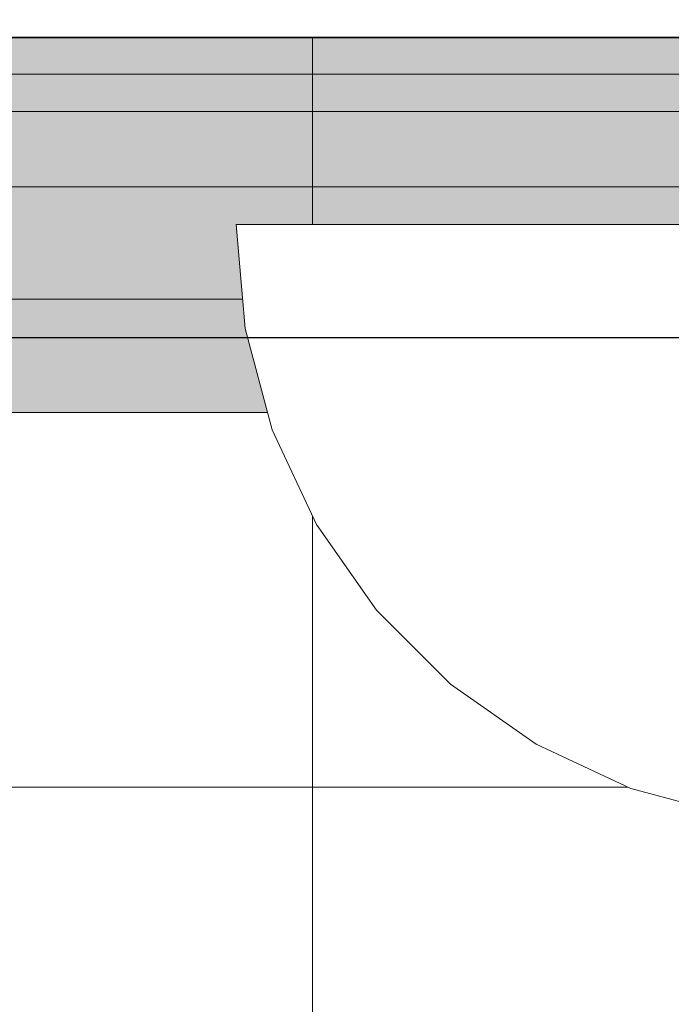
# Model space of a CAD drawing. Units: millimetres. Extents: x 7883 to 13461, y -10143 to 2552.
# Drawn here: x 11220 to 11229, y -611 to -597 of the extents above; entities that cross this region are included whole.
import ezdxf

# ---------------------------------------------------------------- set-up
doc = ezdxf.new("R2010")
doc.units = ezdxf.units.MM
doc.header["$MEASUREMENT"] = 0
doc.linetypes.add('Wipeout_Contour', pattern=[1000, 0, -1000])
for name, color, linetype, lineweight in [('0_Pen_No__128', 8, 'Continuous', 5), ('A-DIMS_Pen_No__1', 7, 'Continuous', 30), ('A-NPLT_Pen_No__1', 7, 'Continuous', 30)]:
    doc.layers.add(name, color=color, linetype=linetype, lineweight=lineweight)
for name, color, linetype, lineweight, true_color in [('0_Pen_No__2', 7, 'Continuous', 5, 0x747474), ('0_Pen_No__4', 7, 'Continuous', 5, 0x783c00), ('A-FLOR_Pen_No__2', 7, 'Continuous', 5, 0x747474), ('Drafting Fills_Pen_No__4', 7, 'Continuous', 5, 0x783c00)]:
    doc.layers.add(name, color=color, linetype=linetype, lineweight=lineweight, true_color=true_color)
doc.layers.add('A-DIMS', color=7, linetype='Continuous')
doc.layers.add('Drafting Fills', color=7, linetype='Continuous')
doc.styles.add('GENERATED_STYLE_1', font='txt')
doc.dimstyles.new('GENERATED_STYLE__1', dxfattribs={"dimtxt": 150, "dimasz": 95, "dimexe": 0.18, "dimexo": 10000, "dimgap": 0.09, "dimtad": 1, "dimtih": 1, "dimtoh": 1, "dimdec": 0, "dimzin": 0, "dimdsep": 46, "dimtxsty": 'GENERATED_STYLE_1', "dimblk": 'ARROWHEAD_6', "dimblk1": 'ARROWHEAD_6', "dimblk2": 'ARROWHEAD_6', "dimcen": 0.09, "dimclrd": 7, "dimclre": 7, "dimclrt": 7, "dimadec": 0, "dimazin": 0, "dimtfac": 1, "dimtdec": 4, "dimtmove": 0, "dimatfit": 3, "dimfxl": 1, "dimtolj": 1, "dimtzin": 0, "dimarcsym": 0})

# ---------------------------------------------------------------- blocks, each defined once
blk = doc.blocks.new('lenkis_sans2[8]', base_point=(11224.872, -597.636))
at = {"layer": 'Drafting Fills_Pen_No__4', "linetype": 'Continuous', "lineweight": 5, "true_color": 0x783c00}
blk.add_hatch(color=36, dxfattribs=at).paths.add_polyline_path([(11192.372, -597.636), (11192.372, -601.636), (11257.372, -601.636), (11257.372, -597.636)])
at = {"layer": '0_Pen_No__4', "color": 36, "linetype": 'Continuous', "lineweight": 5, "true_color": 0x783c00}
for p, q in [((11257.372, -597.636), (11192.372, -597.636)), ((11257.372, -601.636), (11192.372, -601.636))]:
    blk.add_line(p, q, dxfattribs=at)
blk = doc.blocks.new('mice[23]', base_point=(11288.152, -505.626))
at = {"layer": '0_Pen_No__2', "color": 8, "linetype": 'Continuous', "lineweight": 5, "true_color": 0x747474}
for p, q in [((11197.516, -598.626), (11288.152, -598.626)), ((11197.516, -599.626), (11288.152, -599.626))]:
    blk.add_line(p, q, dxfattribs=at)
blk = doc.blocks.new('00_auss_stiena[25]', base_point=(11241.372, -597.636))
at = {"layer": 'Drafting Fills_Pen_No__4', "linetype": 'Continuous', "lineweight": 5, "true_color": 0x783c00}
blk.add_hatch(color=36, dxfattribs=at).paths.add_polyline_path([(11211.372, -597.636), (11211.372, -602.636), (11271.372, -602.636), (11271.372, -597.636)])
at = {"layer": '0_Pen_No__4', "color": 36, "linetype": 'Continuous', "lineweight": 5, "true_color": 0x783c00}
for p, q in [((11222.088, -597.636), (11218.391, -597.636)), ((11226.372, -597.636), (11222.088, -597.636)), ((11231.111, -597.636), (11226.372, -597.636)), ((11222.088, -602.636), (11218.391, -602.636)), ((11226.372, -602.636), (11222.088, -602.636)), ((11231.111, -602.636), (11226.372, -602.636))]:
    blk.add_line(p, q, dxfattribs=at)
blk = doc.blocks.new('Tube 10[26]', base_point=(11241.372, -597.636))
at = {"layer": '0_Pen_No__4', "color": 36, "linetype": 'Continuous', "lineweight": 5, "true_color": 0x783c00, "flags": 128}
blk.add_lwpolyline([(11258.872, -597.636), (11223.872, -597.636), (11223.872, -1417.636), (11258.872, -1417.636)], close=True, dxfattribs=at)
blk = doc.blocks.new('500024_ME15_v[82]', base_point=(11190.748, -497.627))
at = {"layer": '0_Pen_No__128', "color": 8, "linetype": 'Continuous', "lineweight": 5}
for p, q in [((11212.748, -598.126), (11289.748, -598.126)), ((11212.748, -601.126), (11289.748, -601.126))]:
    blk.add_line(p, q, dxfattribs=at)
at = {"layer": '0_Pen_No__2', "color": 8, "linetype": 'Continuous', "lineweight": 5, "true_color": 0x747474}
blk.add_line((11190.748, -607.626), (11300.748, -607.626), dxfattribs=at)
blk = doc.blocks.new('Semisphere 22[85]', base_point=(11230.851, -600.128))
at = {"color": 254, "linetype": 'Wipeout_Contour', "lineweight": 0, "ltscale": 44980.957004}
blk.add_wipeout([(11228.156, -607.645), (11228.115, -607.645), (11229.462, -608.006), (11229.483, -608.006)], dxfattribs=at).dxf.layer = 'Drafting Fills'
at = {"color": 254, "linetype": 'Wipeout_Contour', "lineweight": 0, "ltscale": 44981.176685}
blk.add_wipeout([(11228.28, -607.645), (11228.156, -607.645), (11229.483, -608.006), (11229.546, -608.006)], dxfattribs=at).dxf.layer = 'Drafting Fills'
at = {"color": 254, "linetype": 'Wipeout_Contour', "lineweight": 0, "ltscale": 44975.680175}
blk.add_wipeout([(11226.912, -607.056), (11226.851, -607.056), (11228.115, -607.645), (11228.156, -607.645)], dxfattribs=at).dxf.layer = 'Drafting Fills'
at = {"color": 254, "linetype": 'Wipeout_Contour', "lineweight": 0, "ltscale": 44981.637243}
blk.add_wipeout([(11228.481, -607.645), (11228.28, -607.645), (11229.546, -608.006), (11229.648, -608.006)], dxfattribs=at).dxf.layer = 'Drafting Fills'
at = {"color": 254, "linetype": 'Wipeout_Contour', "lineweight": 0, "ltscale": 44976.058893}
blk.add_wipeout([(11227.092, -607.056), (11226.912, -607.056), (11228.156, -607.645), (11228.28, -607.645)], dxfattribs=at).dxf.layer = 'Drafting Fills'
at = {"color": 254, "linetype": 'Wipeout_Contour', "lineweight": 0, "ltscale": 44982.321966}
blk.add_wipeout([(11229.787, -608.006), (11228.755, -607.645), (11228.481, -607.645), (11229.648, -608.006)], dxfattribs=at).dxf.layer = 'Drafting Fills'
at = {"color": 254, "linetype": 'Wipeout_Contour', "lineweight": 0, "ltscale": 44970.761712}
blk.add_wipeout([(11225.787, -606.256), (11225.709, -606.256), (11226.851, -607.056), (11226.912, -607.056)], dxfattribs=at).dxf.layer = 'Drafting Fills'
at = {"color": 254, "linetype": 'Wipeout_Contour', "lineweight": 0, "ltscale": 44976.832557}
blk.add_wipeout([(11228.481, -607.645), (11227.387, -607.056), (11227.092, -607.056), (11228.28, -607.645)], dxfattribs=at).dxf.layer = 'Drafting Fills'
at = {"color": 254, "linetype": 'Wipeout_Contour', "lineweight": 0, "ltscale": 44971.287241}
blk.add_wipeout([(11227.092, -607.056), (11226.019, -606.256), (11225.787, -606.256), (11226.912, -607.056)], dxfattribs=at).dxf.layer = 'Drafting Fills'
at = {"color": 254, "linetype": 'Wipeout_Contour', "lineweight": 0, "ltscale": 44977.975266}
blk.add_wipeout([(11228.481, -607.645), (11228.755, -607.645), (11227.787, -607.056), (11227.387, -607.056)], dxfattribs=at).dxf.layer = 'Drafting Fills'
at = {"color": 254, "linetype": 'Wipeout_Contour', "lineweight": 0, "ltscale": 44966.351241}
blk.add_wipeout([(11224.816, -605.27), (11224.723, -605.27), (11225.709, -606.256), (11225.787, -606.256)], dxfattribs=at).dxf.layer = 'Drafting Fills'
at = {"color": 254, "linetype": 'Wipeout_Contour', "lineweight": 0, "ltscale": 44972.349604}
blk.add_wipeout([(11227.092, -607.056), (11227.387, -607.056), (11226.398, -606.256), (11226.019, -606.256)], dxfattribs=at).dxf.layer = 'Drafting Fills'
at = {"color": 254, "linetype": 'Wipeout_Contour', "lineweight": 0, "ltscale": 44979.449908}
blk.add_wipeout([(11228.28, -607.056), (11227.787, -607.056), (11228.755, -607.645), (11229.092, -607.645)], dxfattribs=at).dxf.layer = 'Drafting Fills'
at = {"color": 254, "linetype": 'Wipeout_Contour', "lineweight": 0, "ltscale": 44967.007091}
blk.add_wipeout([(11225.787, -606.256), (11226.019, -606.256), (11225.092, -605.27), (11224.816, -605.27)], dxfattribs=at).dxf.layer = 'Drafting Fills'
at = {"color": 254, "linetype": 'Wipeout_Contour', "lineweight": 0, "ltscale": 44973.914164}
blk.add_wipeout([(11226.912, -606.256), (11226.398, -606.256), (11227.387, -607.056), (11227.787, -607.056)], dxfattribs=at).dxf.layer = 'Drafting Fills'
at = {"color": 254, "linetype": 'Wipeout_Contour', "lineweight": 0, "ltscale": 44981.208787}
blk.add_wipeout([(11228.851, -607.056), (11228.28, -607.056), (11229.092, -607.645), (11229.483, -607.645)], dxfattribs=at).dxf.layer = 'Drafting Fills'
at = {"layer": '0_Pen_No__4', "color": 36, "linetype": 'Continuous', "lineweight": 5, "true_color": 0x783c00}
blk.add_line((11229.462, -608.006), (11228.115, -607.645), dxfattribs=at)
at = {"color": 254, "linetype": 'Wipeout_Contour', "lineweight": 0, "ltscale": 44962.583008}
blk.add_wipeout([(11224.028, -604.128), (11223.923, -604.128), (11224.723, -605.27), (11224.816, -605.27)], dxfattribs=at).dxf.layer = 'Drafting Fills'
at = {"color": 254, "linetype": 'Wipeout_Contour', "lineweight": 0, "ltscale": 44968.325261}
blk.add_wipeout([(11225.544, -605.27), (11225.092, -605.27), (11226.019, -606.256), (11226.398, -606.256)], dxfattribs=at).dxf.layer = 'Drafting Fills'
at = {"color": 254, "linetype": 'Wipeout_Contour', "lineweight": 0, "ltscale": 44975.931426}
blk.add_wipeout([(11227.546, -606.256), (11226.912, -606.256), (11227.787, -607.056), (11228.28, -607.056)], dxfattribs=at).dxf.layer = 'Drafting Fills'
at = {"color": 254, "linetype": 'Wipeout_Contour', "lineweight": 0, "ltscale": 44963.349005}
blk.add_wipeout([(11224.816, -605.27), (11225.092, -605.27), (11224.341, -604.128), (11224.028, -604.128)], dxfattribs=at).dxf.layer = 'Drafting Fills'
at = {"color": 254, "linetype": 'Wipeout_Contour', "lineweight": 0, "ltscale": 44970.263155}
blk.add_wipeout([(11226.156, -605.27), (11225.544, -605.27), (11226.398, -606.256), (11226.912, -606.256)], dxfattribs=at).dxf.layer = 'Drafting Fills'
at = {"color": 254, "linetype": 'Wipeout_Contour', "lineweight": 0, "ltscale": 44978.338143}
blk.add_wipeout([(11228.851, -607.056), (11228.28, -606.256), (11227.546, -606.256), (11228.28, -607.056)], dxfattribs=at).dxf.layer = 'Drafting Fills'
at = {"layer": '0_Pen_No__4', "color": 36, "linetype": 'Continuous', "lineweight": 5, "true_color": 0x783c00}
blk.add_line((11228.115, -607.645), (11226.851, -607.056), dxfattribs=at)
at = {"color": 254, "linetype": 'Wipeout_Contour', "lineweight": 0, "ltscale": 44959.571827}
blk.add_wipeout([(11223.448, -602.864), (11223.333, -602.864), (11223.923, -604.128), (11224.028, -604.128)], dxfattribs=at).dxf.layer = 'Drafting Fills'
at = {"color": 254, "linetype": 'Wipeout_Contour', "lineweight": 0, "ltscale": 44964.882603}
blk.add_wipeout([(11224.851, -604.128), (11224.341, -604.128), (11225.092, -605.27), (11225.544, -605.27)], dxfattribs=at).dxf.layer = 'Drafting Fills'
at = {"color": 254, "linetype": 'Wipeout_Contour', "lineweight": 0, "ltscale": 44972.760134}
blk.add_wipeout([(11227.546, -606.256), (11226.912, -605.27), (11226.156, -605.27), (11226.912, -606.256)], dxfattribs=at).dxf.layer = 'Drafting Fills'
at = {"color": 254, "linetype": 'Wipeout_Contour', "lineweight": 0, "ltscale": 44981.05883}
blk.add_wipeout([(11229.092, -606.256), (11228.28, -606.256), (11228.851, -607.056), (11229.483, -607.056)], dxfattribs=at).dxf.layer = 'Drafting Fills'
at = {"color": 254, "linetype": 'Wipeout_Contour', "lineweight": 0, "ltscale": 44960.424896}
blk.add_wipeout([(11224.341, -604.128), (11223.787, -602.864), (11223.448, -602.864), (11224.028, -604.128)], dxfattribs=at).dxf.layer = 'Drafting Fills'
at = {"color": 254, "linetype": 'Wipeout_Contour', "lineweight": 0, "ltscale": 44967.134304}
blk.add_wipeout([(11226.156, -605.27), (11225.544, -604.128), (11224.851, -604.128), (11225.544, -605.27)], dxfattribs=at).dxf.layer = 'Drafting Fills'
at = {"color": 254, "linetype": 'Wipeout_Contour', "lineweight": 0, "ltscale": 44975.738872}
blk.add_wipeout([(11228.28, -606.256), (11227.787, -605.27), (11226.912, -605.27), (11227.546, -606.256)], dxfattribs=at).dxf.layer = 'Drafting Fills'
at = {"layer": '0_Pen_No__4', "color": 36, "linetype": 'Continuous', "lineweight": 5, "true_color": 0x783c00}
blk.add_line((11226.851, -607.056), (11225.709, -606.256), dxfattribs=at)
at = {"color": 254, "linetype": 'Wipeout_Contour', "lineweight": 0, "ltscale": 44957.409755}
blk.add_wipeout([(11223.092, -601.517), (11222.972, -601.517), (11223.333, -602.864), (11223.448, -602.864)], dxfattribs=at).dxf.layer = 'Drafting Fills'
at = {"color": 254, "linetype": 'Wipeout_Contour', "lineweight": 0, "ltscale": 44962.127316}
blk.add_wipeout([(11224.341, -602.864), (11223.787, -602.864), (11224.341, -604.128), (11224.851, -604.128)], dxfattribs=at).dxf.layer = 'Drafting Fills'
at = {"color": 254, "linetype": 'Wipeout_Contour', "lineweight": 0, "ltscale": 44970.034017}
blk.add_wipeout([(11226.156, -605.27), (11226.912, -605.27), (11226.398, -604.128), (11225.544, -604.128)], dxfattribs=at).dxf.layer = 'Drafting Fills'
at = {"color": 254, "linetype": 'Wipeout_Contour', "lineweight": 0, "ltscale": 44979.107404}
blk.add_wipeout([(11228.755, -605.27), (11227.787, -605.27), (11228.28, -606.256), (11229.092, -606.256)], dxfattribs=at).dxf.layer = 'Drafting Fills'
at = {"layer": '0_Pen_No__4', "color": 36, "linetype": 'Continuous', "lineweight": 5, "true_color": 0x783c00}
blk.add_line((11225.709, -606.256), (11224.723, -605.27), dxfattribs=at)
at = {"color": 254, "linetype": 'Wipeout_Contour', "lineweight": 0, "ltscale": 44958.32503}
blk.add_wipeout([(11223.448, -602.864), (11223.787, -602.864), (11223.448, -601.517), (11223.092, -601.517)], dxfattribs=at).dxf.layer = 'Drafting Fills'
at = {"color": 254, "linetype": 'Wipeout_Contour', "lineweight": 0, "ltscale": 44964.624008}
blk.add_wipeout([(11225.544, -604.128), (11225.092, -602.864), (11224.341, -602.864), (11224.851, -604.128)], dxfattribs=at).dxf.layer = 'Drafting Fills'
at = {"color": 254, "linetype": 'Wipeout_Contour', "lineweight": 0, "ltscale": 44973.492479}
blk.add_wipeout([(11227.387, -604.128), (11226.398, -604.128), (11226.912, -605.27), (11227.787, -605.27)], dxfattribs=at).dxf.layer = 'Drafting Fills'
at = {"layer": '0_Pen_No__4', "color": 36, "linetype": 'Continuous', "lineweight": 5, "true_color": 0x783c00}
blk.add_line((11224.723, -605.27), (11223.923, -604.128), dxfattribs=at)
at = {"color": 254, "linetype": 'Wipeout_Contour', "lineweight": 0, "ltscale": 44956.164555}
blk.add_wipeout([(11222.972, -600.128), (11222.851, -600.128), (11222.972, -601.517), (11223.092, -601.517)], dxfattribs=at).dxf.layer = 'Drafting Fills'
at = {"color": 254, "linetype": 'Wipeout_Contour', "lineweight": 0, "ltscale": 44960.144855}
blk.add_wipeout([(11224.028, -601.517), (11223.448, -601.517), (11223.787, -602.864), (11224.341, -602.864)], dxfattribs=at).dxf.layer = 'Drafting Fills'
at = {"color": 254, "linetype": 'Wipeout_Contour', "lineweight": 0, "ltscale": 44967.837537}
blk.add_wipeout([(11226.019, -602.864), (11225.092, -602.864), (11225.544, -604.128), (11226.398, -604.128)], dxfattribs=at).dxf.layer = 'Drafting Fills'
at = {"color": 254, "linetype": 'Wipeout_Contour', "lineweight": 0, "ltscale": 44977.40365}
blk.add_wipeout([(11228.481, -604.128), (11227.387, -604.128), (11227.787, -605.27), (11228.755, -605.27)], dxfattribs=at).dxf.layer = 'Drafting Fills'
at = {"layer": '0_Pen_No__4', "color": 36, "linetype": 'Continuous', "lineweight": 5, "true_color": 0x783c00}
blk.add_line((11223.923, -604.128), (11223.333, -602.864), dxfattribs=at)
at = {"color": 254, "linetype": 'Wipeout_Contour', "lineweight": 0, "ltscale": 44957.116895}
blk.add_wipeout([(11223.092, -601.517), (11223.448, -601.517), (11223.333, -600.128), (11222.972, -600.128)], dxfattribs=at).dxf.layer = 'Drafting Fills'
at = {"color": 254, "linetype": 'Wipeout_Contour', "lineweight": 0, "ltscale": 44962.810377}
blk.add_wipeout([(11224.341, -602.864), (11225.092, -602.864), (11224.816, -601.517), (11224.028, -601.517)], dxfattribs=at).dxf.layer = 'Drafting Fills'
at = {"color": 254, "linetype": 'Wipeout_Contour', "lineweight": 0, "ltscale": 44971.669351}
blk.add_wipeout([(11227.092, -602.864), (11226.019, -602.864), (11226.398, -604.128), (11227.387, -604.128)], dxfattribs=at).dxf.layer = 'Drafting Fills'
at = {"color": 254, "linetype": 'Wipeout_Contour', "lineweight": 0, "ltscale": 44981.647731}
blk.add_wipeout([(11229.648, -604.128), (11228.481, -604.128), (11228.755, -605.27), (11229.787, -605.27)], dxfattribs=at).dxf.layer = 'Drafting Fills'
at = {"layer": '0_Pen_No__4', "color": 36, "linetype": 'Continuous', "lineweight": 5, "true_color": 0x783c00}
for p, q in [((11222.972, -601.517), (11222.851, -600.128)), ((11222.851, -600.128), (11222.972, -600.128))]:
    blk.add_line(p, q, dxfattribs=at)
at = {"color": 254, "linetype": 'Wipeout_Contour', "lineweight": 0, "ltscale": 44958.998933}
blk.add_wipeout([(11223.923, -600.128), (11223.333, -600.128), (11223.448, -601.517), (11224.028, -601.517)], dxfattribs=at).dxf.layer = 'Drafting Fills'
at = {"color": 254, "linetype": 'Wipeout_Contour', "lineweight": 0, "ltscale": 44966.239349}
blk.add_wipeout([(11225.787, -601.517), (11224.816, -601.517), (11225.092, -602.864), (11226.019, -602.864)], dxfattribs=at).dxf.layer = 'Drafting Fills'
at = {"color": 254, "linetype": 'Wipeout_Contour', "lineweight": 0, "ltscale": 44976.002396}
blk.add_wipeout([(11228.28, -602.864), (11227.092, -602.864), (11227.387, -604.128), (11228.481, -604.128)], dxfattribs=at).dxf.layer = 'Drafting Fills'
at = {"layer": '0_Pen_No__4', "color": 36, "linetype": 'Continuous', "lineweight": 5, "true_color": 0x783c00}
for p, q in [((11222.972, -600.128), (11223.333, -600.128)), ((11223.333, -602.864), (11222.972, -601.517))]:
    blk.add_line(p, q, dxfattribs=at)
at = {"color": 254, "linetype": 'Wipeout_Contour', "lineweight": 0, "ltscale": 44961.751541}
blk.add_wipeout([(11224.816, -601.517), (11224.723, -600.128), (11223.923, -600.128), (11224.028, -601.517)], dxfattribs=at).dxf.layer = 'Drafting Fills'
at = {"color": 254, "linetype": 'Wipeout_Contour', "lineweight": 0, "ltscale": 44970.326993}
blk.add_wipeout([(11226.912, -601.517), (11225.787, -601.517), (11226.019, -602.864), (11227.092, -602.864)], dxfattribs=at).dxf.layer = 'Drafting Fills'
at = {"color": 254, "linetype": 'Wipeout_Contour', "lineweight": 0, "ltscale": 44980.704495}
blk.add_wipeout([(11229.546, -602.864), (11228.28, -602.864), (11228.481, -604.128), (11229.648, -604.128)], dxfattribs=at).dxf.layer = 'Drafting Fills'
at = {"layer": '0_Pen_No__4', "color": 36, "linetype": 'Continuous', "lineweight": 5, "true_color": 0x783c00}
blk.add_line((11223.333, -600.128), (11223.923, -600.128), dxfattribs=at)
at = {"color": 254, "linetype": 'Wipeout_Contour', "lineweight": 0, "ltscale": 44965.29068}
blk.add_wipeout([(11225.709, -600.128), (11224.723, -600.128), (11224.816, -601.517), (11225.787, -601.517)], dxfattribs=at).dxf.layer = 'Drafting Fills'
at = {"color": 254, "linetype": 'Wipeout_Contour', "lineweight": 0, "ltscale": 44974.948768}
blk.add_wipeout([(11228.156, -601.517), (11226.912, -601.517), (11227.092, -602.864), (11228.28, -602.864)], dxfattribs=at).dxf.layer = 'Drafting Fills'
at = {"layer": '0_Pen_No__4', "color": 36, "linetype": 'Continuous', "lineweight": 5, "true_color": 0x783c00}
blk.add_line((11223.923, -600.128), (11224.723, -600.128), dxfattribs=at)
at = {"color": 254, "linetype": 'Wipeout_Contour', "lineweight": 0, "ltscale": 44969.508673}
blk.add_wipeout([(11226.851, -600.128), (11225.709, -600.128), (11225.787, -601.517), (11226.912, -601.517)], dxfattribs=at).dxf.layer = 'Drafting Fills'
at = {"color": 254, "linetype": 'Wipeout_Contour', "lineweight": 0, "ltscale": 44979.964008}
blk.add_wipeout([(11229.483, -601.517), (11228.156, -601.517), (11228.28, -602.864), (11229.546, -602.864)], dxfattribs=at).dxf.layer = 'Drafting Fills'
at = {"layer": '0_Pen_No__4', "color": 36, "linetype": 'Continuous', "lineweight": 5, "true_color": 0x783c00}
blk.add_line((11224.723, -600.128), (11225.709, -600.128), dxfattribs=at)
at = {"color": 254, "linetype": 'Wipeout_Contour', "lineweight": 0, "ltscale": 44974.277291}
blk.add_wipeout([(11228.115, -600.128), (11226.851, -600.128), (11226.912, -601.517), (11228.156, -601.517)], dxfattribs=at).dxf.layer = 'Drafting Fills'
at = {"layer": '0_Pen_No__4', "color": 36, "linetype": 'Continuous', "lineweight": 5, "true_color": 0x783c00}
blk.add_line((11225.709, -600.128), (11226.851, -600.128), dxfattribs=at)
at = {"color": 254, "linetype": 'Wipeout_Contour', "lineweight": 0, "ltscale": 44979.451605}
blk.add_wipeout([(11229.462, -600.128), (11228.115, -600.128), (11228.156, -601.517), (11229.483, -601.517)], dxfattribs=at).dxf.layer = 'Drafting Fills'
at = {"layer": '0_Pen_No__4', "color": 36, "linetype": 'Continuous', "lineweight": 5, "true_color": 0x783c00}
for p, q in [((11226.851, -600.128), (11228.115, -600.128)), ((11228.115, -600.128), (11229.462, -600.128))]:
    blk.add_line(p, q, dxfattribs=at)
blk = doc.blocks.new('*D98')
at = {"layer": 'A-DIMS_Pen_No__1', "color": 7, "linetype": 'Continuous', "lineweight": 30}
for p, q in [((11286.372, -1345.425), (11286.372, -1157.925)), ((13386.362, -1345.425), (13386.362, -1157.925)), ((11336.372, -1201.675), (11236.372, -1301.675)), ((13336.362, -1301.675), (13436.362, -1201.675)), ((11211.372, -1251.675), (11286.372, -1251.675)), ((11286.372, -1251.675), (13386.362, -1251.675)), ((13386.362, -1251.675), (13461.362, -1251.675))]:
    blk.add_line(p, q, dxfattribs=at)
at = {"layer": 'A-DIMS_Pen_No__1', "color": 7, "lineweight": 30, "insert": (12079.223, -1221.675), "char_height": 150, "attachment_point": 7, "style": 'GENERATED_STYLE_1'}
blk.add_mtext('\\A1;{\\pql;\\fTahoma|b0|i0|c0|p34;2\xa0100}', dxfattribs=at)
blk = doc.blocks.new('ARROWHEAD_6')
at = {"color": 0, "linetype": 'Continuous', "lineweight": 0}
for p, q in [((-0.5, -0.5), (0.5, 0.5)), ((0, 0), (-1, 0))]:
    blk.add_line(p, q, dxfattribs=at)

msp = doc.modelspace()

# ---------------------------------------------------------------- linework, layer by layer
at = {"layer": 'A-FLOR_Pen_No__2', "color": 8, "linetype": 'Continuous', "lineweight": 5, "true_color": 0x747474}
msp.add_lwpolyline([(11286.372, -597.636), (11196.372, -597.636), (11196.372, -507.636), (10376.372, -507.636), (10376.372, -597.636), (10286.372, -597.636), (10286.372, -962.636), (10286.372, -1052.636), (10286.372, -1417.636), (10286.372, -1507.636), (10376.372, -1507.636), (11196.372, -1507.636), (11196.372, -1417.636), (11286.372, -1417.636)], close=True, dxfattribs=at)
msp.add_lwpolyline([(11196.372, -560.226), (11196.372, -591.636, 0.414214), (11202.372, -597.636), (11234.365, -597.636, 0.414214), (11236.365, -595.636), (11236.365, -594.101, -0.414214), (11239.365, -591.101), (11243.365, -591.101, -0.414214), (11246.365, -594.101), (11246.365, -595.636, 0.414214), (11248.365, -597.636), (11280.372, -597.636, 0.414214)], format="xyb", dxfattribs=at)
at = {"layer": 'A-NPLT_Pen_No__1', "color": 7, "linetype": 'Continuous', "lineweight": 30}
msp.add_line((11196.372, -597.636), (11241.372, -597.636), dxfattribs=at)
at = {"layer": 'A-NPLT_Pen_No__1', "color": 7, "linetype": 'Continuous', "lineweight": 30, "flags": 128}
msp.add_lwpolyline([(11286.372, -507.636), (11196.372, -507.636), (11196.372, -597.636), (11286.372, -597.636)], close=True, dxfattribs=at)

# ---------------------------------------------------------------- block references
at = {"color": 3, "linetype": 'Continuous', "lineweight": 5}
msp.add_blockref('500024_ME15_v[82]', (11190.748, -497.627), dxfattribs=at)
at = {"color": 36, "linetype": 'Continuous', "lineweight": 5, "true_color": 0x783c00}
for name, p in [('mice[23]', (11288.152, -505.626)), ('lenkis_sans2[8]', (11224.872, -597.636)), ('00_auss_stiena[25]', (11241.372, -597.636)), ('Tube 10[26]', (11241.372, -597.636))]:
    msp.add_blockref(name, p, dxfattribs=at)

# ---------------------------------------------------------------- next in the draw order: block references
at = {"color": 3, "linetype": 'Continuous', "lineweight": 5}
msp.add_blockref('Semisphere 22[85]', (11230.851, -600.128), dxfattribs=at)

# ---------------------------------------------------------------- next in the draw order: linework, layer by layer
at = {"layer": 'A-NPLT_Pen_No__1', "color": 7, "linetype": 'Continuous', "lineweight": 30, "flags": 128}
msp.add_lwpolyline([(11261.372, -597.636), (11192.372, -597.636), (11192.372, -601.636), (11261.372, -601.636)], dxfattribs=at)

# ---------------------------------------------------------------- next in the draw order: dimensions: what is measured, and where the dimension line sits
at = {"layer": 'A-DIMS', "color": 7, "linetype": 'Continuous', "lineweight": 30}
dim = msp.add_linear_dim(base=(13386.362, -1251.675), p1=(11286.372, -591.636), p2=(13386.362, 47.374), dimstyle='GENERATED_STYLE__1', dxfattribs=at)
dim.commit()
dim.dimension.update_dxf_attribs({"geometry": '*D98', "text_midpoint": (12336.871, -1146.675), "dimtype": 160})

doc.saveas('drawing.dxf')
